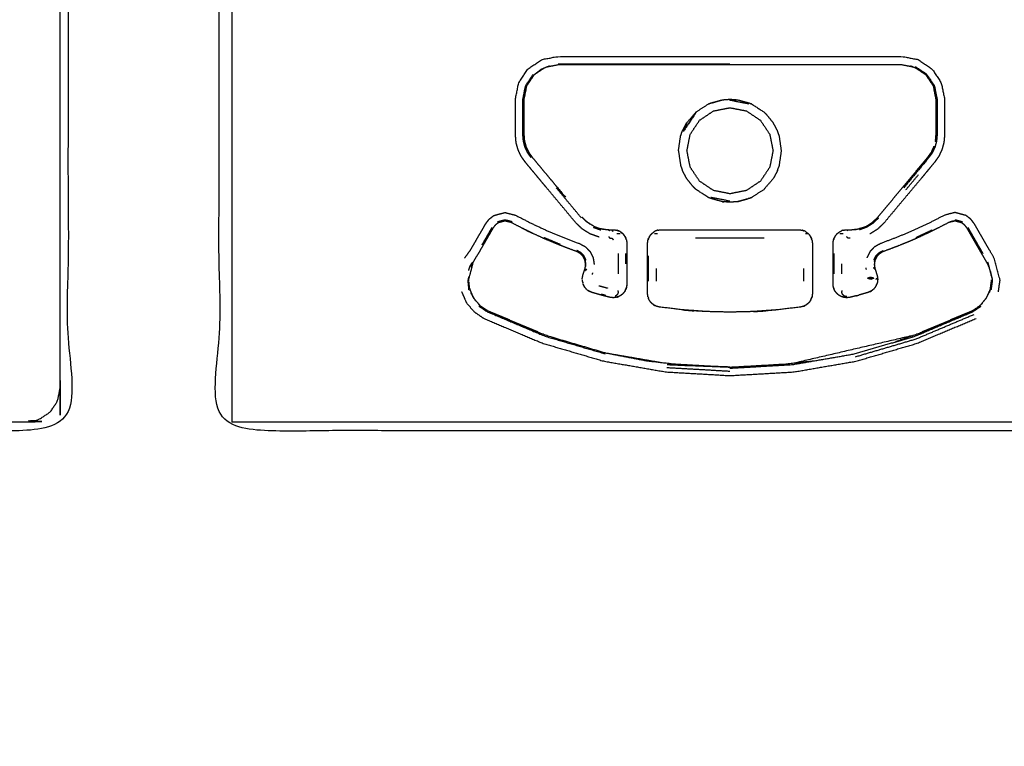
# Model space of a CAD drawing. Units: millimetres. Extents: x 901 to 2530, y -55 to 676.
# Drawn here: x 2310 to 2324, y 10 to 21 of the extents above; entities that cross this region are included whole.
import ezdxf

# ---------------------------------------------------------------- set-up
doc = ezdxf.new("R2010")
doc.units = ezdxf.units.MM
doc.layers.add('Make2D$可见线$曲线', color=7, linetype='Continuous', true_color=0x000000)

msp = doc.modelspace()

# ---------------------------------------------------------------- linework, layer by layer
at = {"layer": 'Make2D$可见线$曲线', "color": 18, "lineweight": -3, "true_color": 0x000000}
for points, knots in [([(909.11, -51.315), (909.11, 298.559), (909.11, 648.432), (1708.132, 648.432), (2507.154, 648.432), (2507.154, 298.559), (2507.154, -51.315), (1708.132, -51.315), (909.11, -51.315)], [3, 3, 3, 4, 4, 5, 5, 6, 6, 7, 7, 7]), ([(2295.407, 14.866), (2302.807, 14.866), (2310.207, 14.866), (2310.207, 23.016), (2310.207, 31.166), (2302.807, 31.166), (2295.407, 31.166), (2295.407, 23.016), (2295.407, 14.866)], [-2, -2, -2, -1, -1, 0, 0, 1, 1, 2, 2, 2]), ([(2327.207, 14.866), (2327.207, 23.016), (2327.207, 31.166), (2319.807, 31.166), (2312.407, 31.166), (2312.407, 23.016), (2312.407, 14.866), (2319.807, 14.866), (2327.207, 14.866)], [-1, -1, -1, 0, 0, 1, 1, 2, 2, 3, 3, 3]), ([(2295.593, 30.492), (2295.612, 30.588), (2295.631, 30.683), (2295.685, 30.764), (2295.74, 30.845), (2295.821, 30.9), (2295.902, 30.954), (2295.997, 30.973), (2296.093, 30.992), (2302.843, 30.992), (2309.593, 30.992), (2309.688, 30.973), (2309.784, 30.954), (2309.865, 30.9), (2309.947, 30.845), (2310.001, 30.764), (2310.055, 30.683), (2310.074, 30.588), (2310.093, 30.492), (2310.093, 22.992), (2310.093, 15.492), (2310.074, 15.396), (2310.055, 15.3), (2310.001, 15.219), (2309.947, 15.138), (2309.865, 15.084), (2309.784, 15.03), (2309.688, 15.011), (2309.593, 14.992), (2302.843, 14.992), (2296.093, 14.992), (2295.997, 15.011), (2295.902, 15.03), (2295.821, 15.084), (2295.74, 15.138), (2295.685, 15.219), (2295.631, 15.3), (2295.612, 15.396), (2295.593, 15.492), (2295.593, 22.992), (2295.593, 30.492)], [12, 12, 12, 13, 13, 14, 14, 15, 15, 16, 16, 17, 17, 18, 18, 19, 19, 20, 20, 21, 21, 22, 22, 23, 23, 24, 24, 25, 25, 26, 26, 27, 27, 28, 28, 29, 29, 30, 30, 31, 31, 32, 32, 32]), ([(2317.939, 17.684), (2317.873, 17.707), (2317.808, 17.73), (2317.75, 17.766), (2317.692, 17.802), (2317.645, 17.848), (2317.598, 17.893), (2317.506, 18.003), (2317.415, 18.113), (2317.323, 18.223), (2317.231, 18.333), (2317.139, 18.443), (2317.048, 18.553), (2316.956, 18.664), (2316.864, 18.774), (2316.834, 18.817), (2316.804, 18.86), (2316.781, 18.908), (2316.759, 18.955), (2316.744, 19.007), (2316.73, 19.058), (2316.725, 19.116), (2316.72, 19.173), (2316.72, 19.238), (2316.72, 19.302), (2316.72, 19.367), (2316.72, 19.432), (2316.72, 19.497), (2316.72, 19.562), (2316.72, 19.627), (2316.72, 19.692), (2316.743, 19.811), (2316.767, 19.93), (2316.834, 20.032), (2316.902, 20.133), (2317.003, 20.201), (2317.104, 20.268), (2317.223, 20.292), (2317.343, 20.315), (2317.968, 20.315), (2318.593, 20.315), (2319.218, 20.315), (2319.843, 20.315), (2320.468, 20.315), (2321.093, 20.315), (2321.718, 20.315), (2322.343, 20.315), (2322.462, 20.292), (2322.582, 20.268), (2322.683, 20.201), (2322.784, 20.133), (2322.851, 20.032), (2322.919, 19.93), (2322.943, 19.811), (2322.967, 19.692), (2322.967, 19.627), (2322.967, 19.562), (2322.967, 19.497), (2322.967, 19.432), (2322.967, 19.367), (2322.967, 19.302), (2322.967, 19.238), (2322.967, 19.173), (2322.962, 19.118), (2322.957, 19.062), (2322.942, 19.009), (2322.928, 18.956), (2322.904, 18.907), (2322.881, 18.858), (2322.851, 18.816), (2322.822, 18.774), (2322.73, 18.664), (2322.639, 18.553), (2322.547, 18.443), (2322.455, 18.333), (2322.363, 18.223), (2322.271, 18.113), (2322.179, 18.003), (2322.088, 17.893), (2322.04, 17.847), (2321.993, 17.8), (2321.936, 17.765), (2321.88, 17.73)], [0, 0, 0, 1, 1, 2, 2, 3, 3, 4, 4, 5, 5, 6, 6, 7, 7, 8, 8, 9, 9, 10, 10, 11, 11, 12, 12, 13, 13, 14, 14, 15, 15, 16, 16, 17, 17, 18, 18, 19, 19, 20, 20, 21, 21, 22, 22, 23, 23, 24, 24, 25, 25, 26, 26, 27, 27, 28, 28, 29, 29, 30, 30, 31, 31, 32, 32, 33, 33, 34, 34, 35, 35, 36, 36, 37, 37, 38, 38, 39, 39, 40, 40, 41, 41, 41]), ([(2317.134, 20.142), (2317.062, 20.094), (2316.99, 20.045), (2316.95, 19.994), (2316.91, 19.942)], [74.109143, 74.109143, 74.109143, 75, 75, 76, 76, 76]), ([(2322.512, 20.158), (2322.428, 20.175), (2322.343, 20.192), (2321.926, 20.192), (2321.51, 20.192), (2321.093, 20.192), (2320.676, 20.192), (2320.259, 20.192), (2319.843, 20.192), (2319.426, 20.192), (2319.01, 20.192), (2318.593, 20.192), (2318.176, 20.192), (2317.759, 20.192), (2317.343, 20.192), (2317.258, 20.175), (2317.174, 20.158)], [66.112819, 66.112819, 66.112819, 67, 67, 68, 68, 69, 69, 70, 70, 71, 71, 72, 72, 73, 73, 73.884974, 73.884974, 73.884974]), ([(2317.343, 20.207), (2317.968, 20.207), (2318.593, 20.207), (2319.218, 20.207), (2319.843, 20.207)], [0, 0, 0, 1, 1, 2, 2, 2]), ([(2322.54, 20.168), (2322.623, 20.112), (2322.707, 20.056), (2322.763, 19.973), (2322.819, 19.889), (2322.838, 19.791), (2322.858, 19.692), (2322.858, 19.627), (2322.858, 19.562), (2322.858, 19.497), (2322.858, 19.432), (2322.858, 19.367), (2322.858, 19.302), (2322.858, 19.238), (2322.858, 19.173), (2322.854, 19.128), (2322.85, 19.082), (2322.838, 19.038), (2322.826, 18.993), (2322.807, 18.953), (2322.788, 18.912), (2322.763, 18.878), (2322.739, 18.843), (2322.647, 18.733), (2322.555, 18.623), (2322.463, 18.513), (2322.372, 18.402)], [0, 0, 0, 1, 1, 2, 2, 3, 3, 4, 4, 5, 5, 6, 6, 7, 7, 8, 8, 9, 9, 10, 10, 11, 11, 12, 12, 13, 13, 13]), ([(2322.793, 19.901), (2322.745, 19.973), (2322.697, 20.045), (2322.624, 20.094), (2322.552, 20.142)], [64.112202, 64.112202, 64.112202, 65, 65, 65.889043, 65.889043, 65.889043]), ([(2322.776, 19.942), (2322.736, 19.994), (2322.697, 20.045), (2322.645, 20.085), (2322.593, 20.125)], [-1, -1, -1, 0, 0, 1, 1, 1]), ([(2316.947, 18.843), (2316.922, 18.879), (2316.897, 18.914), (2316.878, 18.954), (2316.86, 18.993), (2316.848, 19.036), (2316.837, 19.078), (2316.832, 19.126), (2316.828, 19.173), (2316.828, 19.238), (2316.828, 19.302), (2316.828, 19.367), (2316.828, 19.432), (2316.828, 19.497), (2316.828, 19.562), (2316.828, 19.627), (2316.828, 19.692), (2316.847, 19.791), (2316.867, 19.889), (2316.923, 19.973), (2316.979, 20.056)], [0, 0, 0, 1, 1, 2, 2, 3, 3, 4, 4, 5, 5, 6, 6, 7, 7, 8, 8, 9, 9, 10, 10, 10]), ([(2316.877, 19.862), (2316.86, 19.777), (2316.843, 19.692), (2316.843, 19.649), (2316.843, 19.605), (2316.843, 19.562), (2316.843, 19.519), (2316.843, 19.476), (2316.843, 19.432), (2316.843, 19.389), (2316.843, 19.346), (2316.843, 19.303), (2316.843, 19.259), (2316.843, 19.216), (2316.843, 19.173)], [78.112422, 78.112422, 78.112422, 79, 79, 80, 80, 81, 81, 82, 82, 83, 83, 84, 84, 85, 85, 85]), ([(2322.843, 19.173), (2322.843, 19.216), (2322.843, 19.259), (2322.843, 19.303), (2322.843, 19.346), (2322.843, 19.389), (2322.843, 19.432), (2322.843, 19.476), (2322.843, 19.519), (2322.843, 19.562), (2322.843, 19.605), (2322.843, 19.649), (2322.843, 19.692), (2322.826, 19.777), (2322.809, 19.862)], [57, 57, 57, 58, 58, 59, 59, 60, 60, 61, 61, 62, 62, 63, 63, 63.887486, 63.887486, 63.887486]), ([(2075.166, 18.875), (2074.093, 18.653), (2073.02, 18.431), (2073.02, 19.062), (2073.02, 19.692), (2066.649, 9.45), (2060.278, -0.792), (2197.143, -1.318), (2334.008, -1.845), (2197.143, -1.845), (2060.278, -1.845)], [0, 0, 0, 1, 1, 2, 2, 3, 3, 4, 4, 5, 5, 5]), ([(2319.556, 19.635), (2319.646, 19.66), (2319.736, 19.684), (2319.789, 19.688), (2319.843, 19.692)], [-1, -1, -1, 0, 0, 1, 1, 1]), ([(2320.124, 19.62), (2319.983, 19.648), (2319.843, 19.676), (2319.896, 19.68), (2319.95, 19.684)], [0, 0, 0, 1, 1, 2, 2, 2]), ([(2319.843, 19.692), (2319.896, 19.688), (2319.95, 19.684), (2320.04, 19.66), (2320.13, 19.635)], [-1, -1, -1, 0, 0, 1, 1, 1]), ([(2319.15, 19.229), (2319.181, 19.288), (2319.212, 19.347), (2319.282, 19.428), (2319.352, 19.508), (2319.442, 19.566), (2319.532, 19.624), (2319.544, 19.63), (2319.556, 19.635)], [-3, -3, -3, -2, -2, -1, -1, 0, 0, 1, 1, 1]), ([(2319.352, 19.508), (2319.338, 19.485), (2319.324, 19.461), (2319.244, 19.342), (2319.164, 19.223)], [0, 0, 0, 1, 1, 2, 2, 2]), ([(2319.203, 19.282), (2319.277, 19.395), (2319.352, 19.508), (2319.352, 19.508), (2319.352, 19.508)], [1.2063492, 1.2063492, 1.2063492, 2, 2, 2.000049, 2.000049, 2.000049]), ([(2319.264, 18.702), (2319.332, 18.601), (2319.4, 18.499), (2319.501, 18.431), (2319.603, 18.363), (2319.723, 18.339), (2319.843, 18.315), (2319.963, 18.339), (2320.083, 18.363), (2320.184, 18.431), (2320.286, 18.499), (2320.354, 18.601), (2320.422, 18.702), (2320.446, 18.822), (2320.47, 18.942), (2320.446, 19.062), (2320.422, 19.181), (2320.354, 19.283), (2320.286, 19.385), (2320.184, 19.453), (2320.083, 19.521), (2319.963, 19.545), (2319.843, 19.568), (2319.723, 19.545), (2319.603, 19.521), (2319.501, 19.453), (2319.4, 19.385), (2319.332, 19.283), (2319.264, 19.181), (2319.24, 19.062), (2319.217, 18.942), (2319.24, 18.822), (2319.264, 18.702)], [0, 0, 0, 1, 1, 2, 2, 3, 3, 4, 4, 5, 5, 6, 6, 7, 7, 8, 8, 9, 9, 10, 10, 11, 11, 12, 12, 13, 13, 14, 14, 15, 15, 16, 16, 16]), ([(2320.13, 19.635), (2320.142, 19.63), (2320.155, 19.624), (2320.244, 19.566), (2320.334, 19.508), (2320.353, 19.49), (2320.373, 19.472)], [-2, -2, -2, -1, -1, 0, 0, 1, 1, 1]), ([(2320.536, 19.229), (2320.505, 19.288), (2320.474, 19.347), (2320.423, 19.41), (2320.373, 19.472)], [-1, -1, -1, 0, 0, 1, 1, 1]), ([(2319.093, 18.942), (2319.108, 19.048), (2319.123, 19.153), (2319.136, 19.191), (2319.15, 19.229)], [0, 0, 0, 1, 1, 2, 2, 2]), ([(2320.593, 18.942), (2320.578, 19.048), (2320.563, 19.153), (2320.549, 19.191), (2320.536, 19.229)], [0, 0, 0, 1, 1, 2, 2, 2]), ([(2316.852, 19.079), (2316.863, 19.041), (2316.873, 19.002), (2316.875, 18.997), (2316.877, 18.993)], [88.058865, 88.058865, 88.058865, 89, 89, 89.175917, 89.175917, 89.175917]), ([(2319.093, 18.942), (2319.108, 18.836), (2319.123, 18.73), (2319.136, 18.693), (2319.15, 18.655)], [0, 0, 0, 1, 1, 2, 2, 2]), ([(2320.536, 18.655), (2320.549, 18.693), (2320.563, 18.73), (2320.578, 18.836), (2320.593, 18.942)], [0, 0, 0, 1, 1, 2, 2, 2]), ([(2322.781, 18.933), (2322.797, 18.968), (2322.813, 19.002), (2322.814, 19.004), (2322.814, 19.007)], [50.1417673, 50.1417673, 50.1417673, 51, 51, 51.0821843, 51.0821843, 51.0821843]), ([(2316.925, 18.899), (2316.942, 18.876), (2316.959, 18.853), (2317.02, 18.78), (2317.081, 18.706), (2317.142, 18.633), (2317.204, 18.559), (2317.265, 18.486), (2317.326, 18.412), (2317.387, 18.339), (2317.448, 18.265)], [94, 94, 94, 95, 95, 96, 96, 97, 97, 98, 98, 98.333435, 98.333435, 98.333435]), ([(2321.918, 17.899), (2321.955, 17.936), (2321.993, 17.972), (2322.054, 18.045), (2322.115, 18.118), (2322.176, 18.192), (2322.238, 18.265), (2322.299, 18.339), (2322.36, 18.412), (2322.421, 18.486), (2322.482, 18.559), (2322.543, 18.633), (2322.605, 18.706), (2322.666, 18.78), (2322.727, 18.853), (2322.727, 18.853), (2322.727, 18.853)], [40, 40, 40, 41, 41, 42, 42, 43, 43, 44, 44, 45, 45, 46, 46, 47, 47, 47.000024, 47.000024, 47.000024]), ([(2319.313, 18.411), (2319.262, 18.474), (2319.212, 18.536), (2319.181, 18.596), (2319.15, 18.655)], [0, 0, 0, 1, 1, 2, 2, 2]), ([(2320.536, 18.655), (2320.505, 18.596), (2320.474, 18.536), (2320.404, 18.456), (2320.334, 18.375), (2320.244, 18.317), (2320.155, 18.259), (2320.142, 18.254), (2320.13, 18.249)], [0, 0, 0, 1, 1, 2, 2, 3, 3, 4, 4, 4]), ([(2317.681, 17.962), (2317.589, 18.072), (2317.498, 18.182), (2317.406, 18.292), (2317.314, 18.402)], [0, 0, 0, 1, 1, 2, 2, 2]), ([(2319.556, 18.249), (2319.544, 18.254), (2319.532, 18.259), (2319.442, 18.317), (2319.352, 18.375), (2319.332, 18.393), (2319.313, 18.411)], [0, 0, 0, 1, 1, 2, 2, 3, 3, 3]), ([(2319.843, 18.192), (2319.789, 18.196), (2319.736, 18.199), (2319.646, 18.224), (2319.556, 18.249)], [0, 0, 0, 1, 1, 2, 2, 2]), ([(2319.736, 18.199), (2319.789, 18.203), (2319.843, 18.207), (2319.702, 18.235), (2319.562, 18.263)], [0, 0, 0, 1, 1, 2, 2, 2]), ([(2320.13, 18.249), (2320.04, 18.224), (2319.95, 18.199), (2319.896, 18.196), (2319.843, 18.192)], [0, 0, 0, 1, 1, 2, 2, 2]), ([(2315.982, 17.38), (2316.025, 17.44), (2316.068, 17.5), (2316.104, 17.563), (2316.141, 17.626), (2316.177, 17.69), (2316.214, 17.753), (2316.251, 17.817), (2316.288, 17.88), (2316.313, 17.914), (2316.339, 17.947), (2316.372, 17.973), (2316.406, 17.999), (2316.487, 18.021), (2316.568, 18.042), (2316.644, 18.023), (2316.721, 18.003), (2316.833, 17.946), (2316.945, 17.888), (2317.06, 17.834), (2317.176, 17.78), (2317.293, 17.731), (2317.411, 17.681), (2317.53, 17.636), (2317.65, 17.591), (2317.694, 17.568), (2317.738, 17.544), (2317.772, 17.509), (2317.806, 17.473), (2317.828, 17.429), (2317.851, 17.384), (2317.858, 17.335), (2317.866, 17.286)], [0, 0, 0, 1, 1, 2, 2, 3, 3, 4, 4, 5, 5, 6, 6, 7, 7, 8, 8, 9, 9, 10, 10, 11, 11, 12, 12, 13, 13, 14, 14, 15, 15, 16, 16, 16]), ([(2316.67, 17.908), (2316.619, 17.921), (2316.568, 17.934), (2316.514, 17.92), (2316.46, 17.905)], [0, 0, 0, 1, 1, 2, 2, 2]), ([(2317.744, 17.919), (2317.744, 17.919), (2317.744, 17.919), (2317.718, 17.946), (2317.693, 17.972)], [0.99567, 0.99567, 0.99567, 1, 1, 2, 2, 2]), ([(2322.005, 17.962), (2321.965, 17.924), (2321.926, 17.886), (2321.879, 17.857), (2321.833, 17.828), (2321.78, 17.809), (2321.728, 17.79)], [0, 0, 0, 1, 1, 2, 2, 3, 3, 3]), ([(2323.751, 16.89), (2323.763, 16.976), (2323.775, 17.061), (2323.733, 17.217), (2323.692, 17.373), (2323.655, 17.437), (2323.618, 17.5), (2323.581, 17.563), (2323.545, 17.626), (2323.508, 17.69), (2323.472, 17.753), (2323.435, 17.817), (2323.399, 17.88), (2323.373, 17.914), (2323.347, 17.947), (2323.313, 17.973), (2323.28, 17.999), (2323.199, 18.021), (2323.118, 18.042), (2323.041, 18.023), (2322.965, 18.003), (2322.852, 17.945), (2322.74, 17.887), (2322.625, 17.834), (2322.511, 17.78), (2322.394, 17.731), (2322.277, 17.682), (2322.156, 17.637), (2322.036, 17.591), (2321.992, 17.568), (2321.949, 17.544), (2321.914, 17.509), (2321.88, 17.473), (2321.858, 17.429), (2321.836, 17.384)], [0, 0, 0, 1, 1, 2, 2, 3, 3, 4, 4, 5, 5, 6, 6, 7, 7, 8, 8, 9, 9, 10, 10, 11, 11, 12, 12, 13, 13, 14, 14, 15, 15, 16, 16, 17, 17, 17]), ([(2316.513, 17.911), (2316.489, 17.901), (2316.466, 17.891), (2316.446, 17.875), (2316.426, 17.859), (2316.41, 17.839), (2316.395, 17.819), (2316.37, 17.777), (2316.346, 17.734), (2316.321, 17.692), (2316.297, 17.649), (2316.272, 17.607), (2316.248, 17.565), (2316.223, 17.523), (2316.199, 17.48), (2316.175, 17.438), (2316.15, 17.397)], [176, 176, 176, 177, 177, 178, 178, 179, 179, 180, 180, 181, 181, 182, 182, 183, 183, 183.994603, 183.994603, 183.994603]), ([(2316.235, 17.572), (2316.271, 17.636), (2316.308, 17.699), (2316.344, 17.763), (2316.381, 17.826)], [0, 0, 0, 1, 1, 2, 2, 2]), ([(2317.646, 17.458), (2317.627, 17.467), (2317.609, 17.475), (2317.528, 17.505), (2317.447, 17.535), (2317.407, 17.551), (2317.367, 17.566), (2317.327, 17.583), (2317.287, 17.599), (2317.207, 17.633), (2317.128, 17.666), (2317.049, 17.703), (2316.971, 17.739), (2316.932, 17.758), (2316.893, 17.776), (2316.854, 17.796), (2316.816, 17.815), (2316.739, 17.855), (2316.663, 17.895), (2316.639, 17.904), (2316.615, 17.913)], [162, 162, 162, 163, 163, 164, 164, 165, 165, 166, 166, 167, 167, 168, 168, 169, 169, 170, 170, 171, 171, 172, 172, 172]), ([(2317.866, 17.839), (2317.914, 17.822), (2317.961, 17.805), (2318.019, 17.799), (2318.077, 17.792)], [104.063241, 104.063241, 104.063241, 105, 105, 106, 106, 106]), ([(2318.077, 17.792), (2318.077, 17.792), (2318.077, 17.792), (2318.093, 17.792), (2318.11, 17.792), (2318.126, 17.792), (2318.143, 17.792), (2318.169, 17.789), (2318.195, 17.785)], [107.998419, 107.998419, 107.998419, 108, 108, 109, 109, 110, 110, 111, 111, 111]), ([(2318.143, 17.765), (2318.135, 17.771), (2318.127, 17.776), (2318.135, 17.781), (2318.143, 17.785), (2318.143, 17.789), (2318.143, 17.792)], [0, 0, 0, 1, 1, 2, 2, 3, 3, 3]), ([(2318.791, 17.785), (2318.817, 17.789), (2318.843, 17.792), (2319.009, 17.792), (2319.176, 17.792), (2319.343, 17.792), (2319.51, 17.792), (2319.676, 17.792), (2319.843, 17.792), (2320.009, 17.792), (2320.176, 17.792), (2320.343, 17.792), (2320.51, 17.792), (2320.676, 17.792), (2320.843, 17.792), (2320.869, 17.789), (2320.895, 17.785)], [-7, -7, -7, -6, -6, -5, -5, -4, -4, -3, -3, -2, -2, -1, -1, 0, 0, 1, 1, 1]), ([(2321.402, 17.733), (2321.422, 17.749), (2321.443, 17.765), (2321.455, 17.771), (2321.467, 17.776)], [0.002707, 0.002707, 0.002707, 1, 1, 2, 2, 2]), ([(2321.491, 17.785), (2321.517, 17.789), (2321.543, 17.792), (2321.559, 17.792), (2321.576, 17.792), (2321.592, 17.792), (2321.609, 17.792), (2321.645, 17.795), (2321.682, 17.797)], [30, 30, 30, 31, 31, 32, 32, 33, 33, 34, 34, 34]), ([(2321.72, 17.804), (2321.77, 17.822), (2321.821, 17.839), (2321.825, 17.841), (2321.829, 17.843)], [36, 36, 36, 37, 37, 37.120897, 37.120897, 37.120897]), ([(2323.071, 17.913), (2323.047, 17.904), (2323.024, 17.895), (2322.947, 17.855), (2322.87, 17.815), (2322.831, 17.796), (2322.793, 17.776), (2322.754, 17.758), (2322.715, 17.739), (2322.636, 17.703), (2322.558, 17.666)], [421, 421, 421, 422, 422, 423, 423, 424, 424, 425, 425, 426, 426, 426]), ([(2323.616, 17.246), (2323.61, 17.259), (2323.605, 17.272), (2323.595, 17.292), (2323.585, 17.311), (2323.56, 17.354), (2323.536, 17.396), (2323.511, 17.438), (2323.487, 17.48), (2323.462, 17.523), (2323.438, 17.565), (2323.413, 17.607), (2323.389, 17.649), (2323.365, 17.692), (2323.341, 17.734), (2323.316, 17.777), (2323.292, 17.819), (2323.276, 17.839), (2323.261, 17.859), (2323.24, 17.875), (2323.22, 17.891), (2323.196, 17.901), (2323.173, 17.911)], [406.350499, 406.350499, 406.350499, 407, 407, 408, 408, 409, 409, 410, 410, 411, 411, 412, 412, 413, 413, 414, 414, 415, 415, 416, 416, 417, 417, 417]), ([(2323.305, 17.826), (2323.341, 17.763), (2323.378, 17.699), (2323.414, 17.636), (2323.451, 17.572), (2323.488, 17.509), (2323.525, 17.445)], [0, 0, 0, 1, 1, 2, 2, 3, 3, 3]), ([(2318.077, 17.692), (2318.085, 17.68), (2318.094, 17.668), (2318.102, 17.668), (2318.11, 17.668), (2318.118, 17.668), (2318.127, 17.668), (2318.135, 17.656), (2318.143, 17.643)], [0, 0, 0, 1, 1, 2, 2, 3, 3, 4, 4, 4]), ([(2318.243, 17.765), (2318.264, 17.749), (2318.285, 17.733), (2318.3, 17.713), (2318.316, 17.692), (2318.3, 17.713), (2318.285, 17.733), (2318.264, 17.749), (2318.243, 17.765)], [0, 0, 0, 1, 1, 2, 2, 3, 3, 4, 4, 4]), ([(2318.322, 17.677), (2318.325, 17.673), (2318.328, 17.668), (2318.329, 17.663), (2318.33, 17.658)], [114.8638629, 114.8638629, 114.8638629, 115, 115, 115.1388509, 115.1388509, 115.1388509]), ([(2318.336, 17.643), (2318.339, 17.618), (2318.343, 17.592), (2318.343, 17.543), (2318.343, 17.493), (2318.343, 17.444), (2318.343, 17.395), (2318.343, 17.346), (2318.343, 17.296), (2318.343, 17.247), (2318.343, 17.198), (2318.343, 17.149), (2318.343, 17.1), (2318.343, 17.051), (2318.343, 17.001), (2318.339, 16.976), (2318.336, 16.95)], [117, 117, 117, 118, 118, 119, 119, 120, 120, 121, 121, 122, 122, 123, 123, 124, 124, 125, 125, 125]), ([(2318.649, 16.816), (2318.646, 16.84), (2318.643, 16.863), (2318.643, 16.924), (2318.643, 16.985), (2318.643, 17.046), (2318.643, 17.106), (2318.643, 17.167), (2318.643, 17.228), (2318.643, 17.289), (2318.643, 17.349), (2318.643, 17.41), (2318.643, 17.47), (2318.643, 17.531), (2318.643, 17.592), (2318.646, 17.618), (2318.65, 17.643)], [82, 82, 82, 83, 83, 84, 84, 85, 85, 86, 86, 87, 87, 88, 88, 89, 89, 90, 90, 90]), ([(2318.656, 17.658), (2318.657, 17.663), (2318.658, 17.668), (2318.661, 17.672), (2318.663, 17.676)], [91.8618497, 91.8618497, 91.8618497, 92, 92, 92.1266549, 92.1266549, 92.1266549]), ([(2318.67, 17.692), (2318.686, 17.713), (2318.702, 17.733), (2318.722, 17.749), (2318.743, 17.765)], [-1, -1, -1, 0, 0, 1, 1, 1]), ([(2320.343, 17.668), (2320.093, 17.668), (2319.843, 17.668), (2319.593, 17.668), (2319.343, 17.668)], [0, 0, 0, 1, 1, 2, 2, 2]), ([(2320.985, 17.733), (2321, 17.713), (2321.016, 17.692), (2321.022, 17.68), (2321.028, 17.668)], [0, 0, 0, 1, 1, 2, 2, 2]), ([(2321.022, 17.677), (2321.025, 17.672), (2321.028, 17.668), (2321.029, 17.663), (2321.03, 17.658)], [6.8669778, 6.8669778, 6.8669778, 7, 7, 7.13547, 7.13547, 7.13547]), ([(2321.036, 17.643), (2321.039, 17.618), (2321.043, 17.592), (2321.043, 17.531), (2321.043, 17.47), (2321.043, 17.41), (2321.043, 17.349), (2321.043, 17.289), (2321.043, 17.228), (2321.043, 17.167), (2321.043, 17.106), (2321.043, 17.046), (2321.043, 16.985), (2321.043, 16.924), (2321.043, 16.863), (2321.04, 16.84), (2321.038, 16.816)], [9, 9, 9, 10, 10, 11, 11, 12, 12, 13, 13, 14, 14, 15, 15, 16, 16, 17, 17, 17]), ([(2321.35, 16.95), (2321.346, 16.976), (2321.343, 17.001), (2321.343, 17.051), (2321.343, 17.1), (2321.343, 17.149), (2321.343, 17.198), (2321.343, 17.247), (2321.343, 17.296), (2321.343, 17.346), (2321.343, 17.395), (2321.343, 17.444), (2321.343, 17.493), (2321.343, 17.543), (2321.343, 17.592), (2321.346, 17.618), (2321.35, 17.643)], [14, 14, 14, 15, 15, 16, 16, 17, 17, 18, 18, 19, 19, 20, 20, 21, 21, 22, 22, 22]), ([(2321.356, 17.658), (2321.357, 17.663), (2321.358, 17.668), (2321.361, 17.672), (2321.364, 17.677)], [23.8613911, 23.8613911, 23.8613911, 24, 24, 24.1292504, 24.1292504, 24.1292504]), ([(2321.37, 17.692), (2321.386, 17.713), (2321.402, 17.733), (2321.402, 17.733), (2321.402, 17.733)], [26, 26, 26, 27, 27, 27.001812, 27.001812, 27.001812]), ([(2321.593, 17.668), (2321.584, 17.668), (2321.576, 17.668), (2321.568, 17.668), (2321.56, 17.668), (2321.551, 17.68), (2321.543, 17.692)], [0, 0, 0, 1, 1, 2, 2, 3, 3, 3]), ([(2317.748, 17.352), (2317.733, 17.382), (2317.718, 17.411), (2317.695, 17.435), (2317.672, 17.458), (2317.643, 17.474), (2317.614, 17.489)], [0, 0, 0, 1, 1, 2, 2, 3, 3, 3]), ([(2321.939, 17.352), (2321.953, 17.382), (2321.968, 17.411), (2321.991, 17.435), (2322.014, 17.458), (2322.043, 17.474), (2322.072, 17.489)], [0, 0, 0, 1, 1, 2, 2, 3, 3, 3]), ([(2322.318, 17.567), (2322.279, 17.551), (2322.239, 17.535), (2322.158, 17.505), (2322.077, 17.475), (2322.058, 17.467), (2322.04, 17.458)], [428.505659, 428.505659, 428.505659, 429, 429, 430, 430, 431, 431, 431]), ([(2317.742, 17.286), (2317.737, 17.317), (2317.733, 17.347), (2317.719, 17.375), (2317.706, 17.402), (2317.692, 17.418), (2317.679, 17.433)], [155, 155, 155, 156, 156, 157, 157, 158, 158, 158]), ([(2317.726, 17.366), (2317.716, 17.384), (2317.706, 17.402), (2317.719, 17.375), (2317.733, 17.347), (2317.737, 17.317), (2317.742, 17.286)], [211, 211, 211, 212, 212, 213, 213, 214, 214, 214]), ([(2318.22, 17.149), (2318.22, 17.223), (2318.22, 17.296), (2318.22, 17.37), (2318.22, 17.444)], [0, 0, 0, 1, 1, 2, 2, 2]), ([(2318.658, 17.045), (2318.658, 17.137), (2318.658, 17.228), (2318.658, 17.319), (2318.658, 17.41)], [0, 0, 0, 1, 1, 2, 2, 2]), ([(2321.358, 17.149), (2321.358, 17.223), (2321.358, 17.296), (2321.358, 17.37), (2321.358, 17.444)], [0, 0, 0, 1, 1, 2, 2, 2]), ([(2322.077, 17.475), (2322.05, 17.461), (2322.023, 17.446), (2322.002, 17.424), (2321.981, 17.402), (2321.975, 17.393), (2321.97, 17.383)], [432, 432, 432, 433, 433, 434, 434, 434.527193, 434.527193, 434.527193]), ([(2322.003, 17.429), (2321.992, 17.416), (2321.981, 17.402), (2321.978, 17.398), (2321.975, 17.394)], [1, 1, 1, 2, 2, 3, 3, 3]), ([(2316.038, 17.197), (2316.049, 17.229), (2316.06, 17.261), (2316.076, 17.289), (2316.093, 17.316)], [0, 0, 0, 1, 1, 2, 2, 2]), ([(2316.101, 17.311), (2316.101, 17.311), (2316.101, 17.311), (2316.086, 17.282), (2316.072, 17.252)], [184.999241, 184.999241, 184.999241, 185, 185, 186, 186, 186]), ([(2317.693, 17.085), (2317.697, 17.108), (2317.702, 17.13), (2317.709, 17.154), (2317.717, 17.178), (2317.725, 17.202), (2317.733, 17.225), (2317.736, 17.241), (2317.74, 17.256), (2317.741, 17.263), (2317.742, 17.27), (2317.742, 17.278), (2317.742, 17.286), (2317.74, 17.307), (2317.738, 17.327)], [147, 147, 147, 148, 148, 149, 149, 150, 150, 151, 151, 152, 152, 153, 153, 154, 154, 154]), ([(2317.739, 17.223), (2317.739, 17.21), (2317.74, 17.197), (2317.749, 17.207), (2317.758, 17.217)], [0, 0, 0, 1, 1, 2, 2, 2]), ([(2321.934, 17.237), (2321.943, 17.231), (2321.953, 17.225), (2321.95, 17.224), (2321.947, 17.223), (2321.94, 17.23), (2321.934, 17.237)], [0, 0, 0, 1, 1, 2, 2, 3, 3, 3]), ([(2321.946, 17.256), (2321.949, 17.241), (2321.953, 17.225), (2321.961, 17.202), (2321.969, 17.178), (2321.976, 17.154), (2321.984, 17.13), (2321.987, 17.115), (2321.991, 17.1), (2321.992, 17.085), (2321.994, 17.069), (2321.991, 17.048), (2321.989, 17.026)], [442, 442, 442, 443, 443, 444, 444, 445, 445, 446, 446, 447, 447, 448, 448, 448]), ([(2316.035, 17.061), (2316.035, 17.061), (2316.035, 17.061), (2316.036, 17.05), (2316.038, 17.04)], [9.9987988, 9.9987988, 9.9987988, 10, 10, 10.156091, 10.156091, 10.156091]), ([(2321.935, 17.085), (2321.889, 17.085), (2321.843, 17.085), (2321.868, 17.077), (2321.894, 17.069), (2321.914, 17.077), (2321.935, 17.085)], [0, 0, 0, 1, 1, 2, 2, 3, 3, 3]), ([(2321.935, 17.085), (2321.912, 17.092), (2321.889, 17.099), (2321.866, 17.092), (2321.843, 17.085)], [0, 0, 0, 1, 1, 2, 2, 2]), ([(2321.987, 17.069), (2321.982, 17.077), (2321.978, 17.085), (2321.972, 17.077), (2321.967, 17.069)], [0, 0, 0, 1, 1, 2, 2, 2]), ([(2323.576, 16.797), (2323.604, 16.86), (2323.633, 16.923), (2323.642, 16.992), (2323.652, 17.061), (2323.652, 17.061), (2323.652, 17.062)], [398, 398, 398, 399, 399, 400, 400, 400.006907, 400.006907, 400.006907]), ([(2323.667, 17.061), (2323.651, 17.126), (2323.635, 17.19), (2323.635, 17.19), (2323.635, 17.19)], [0, 0, 0, 1, 1, 1.000736, 1.000736, 1.000736]), ([(2316.042, 16.972), (2316.042, 16.972), (2316.042, 16.972), (2316.04, 16.999), (2316.039, 17.026)], [0.9951443, 0.9951443, 0.9951443, 1, 1, 1.4637137, 1.4637137, 1.4637137]), ([(2316.053, 16.933), (2316.053, 16.928), (2316.054, 16.923), (2316.058, 16.913), (2316.063, 16.903)], [10.9285706, 10.9285706, 10.9285706, 11, 11, 11.1631629, 11.1631629, 11.1631629]), ([(2317.728, 16.955), (2317.717, 16.976), (2317.707, 16.996), (2317.705, 17.001), (2317.703, 17.006)], [-1, -1, -1, 0, 0, 1, 1, 1]), ([(2317.934, 16.977), (2317.965, 16.969), (2317.997, 16.96), (2318.029, 16.952), (2318.061, 16.943)], [0, 0, 0, 1, 1, 2, 2, 2]), ([(2318.33, 16.935), (2318.329, 16.93), (2318.328, 16.925), (2318.326, 16.922), (2318.323, 16.918)], [126.8735831, 126.8735831, 126.8735831, 127, 127, 127.1098645, 127.1098645, 127.1098645]), ([(2321.362, 16.918), (2321.36, 16.922), (2321.358, 16.925), (2321.357, 16.93), (2321.356, 16.935)], [11.8940717, 11.8940717, 11.8940717, 12, 12, 12.1255631, 12.1255631, 12.1255631]), ([(2321.401, 16.861), (2321.385, 16.882), (2321.369, 16.902), (2321.363, 16.914), (2321.358, 16.925)], [0, 0, 0, 1, 1, 2, 2, 2]), ([(2321.954, 16.949), (2321.939, 16.933), (2321.924, 16.917), (2321.915, 16.911), (2321.907, 16.904)], [0, 0, 0, 1, 1, 2, 2, 2]), ([(2315.935, 16.89), (2315.97, 16.811), (2316.005, 16.731), (2316.06, 16.665), (2316.116, 16.599), (2316.187, 16.55), (2316.259, 16.501), (2316.686, 16.321), (2317.114, 16.14), (2317.558, 16.01), (2318.003, 15.879), (2318.46, 15.8), (2318.917, 15.721), (2319.38, 15.695), (2319.843, 15.668), (2320.306, 15.695), (2320.769, 15.721), (2321.226, 15.8), (2321.683, 15.879), (2322.128, 16.01), (2322.573, 16.14), (2323, 16.321), (2323.427, 16.501)], [0, 0, 0, 1, 1, 2, 2, 3, 3, 4, 4, 5, 5, 6, 6, 7, 7, 8, 8, 9, 9, 10, 10, 11, 11, 11]), ([(2317.837, 16.877), (2317.808, 16.891), (2317.779, 16.904), (2317.775, 16.907), (2317.772, 16.911)], [141, 141, 141, 142, 142, 142.149221, 142.149221, 142.149221]), ([(2318.197, 16.809), (2318.171, 16.805), (2318.146, 16.801), (2318.12, 16.804), (2318.095, 16.807), (2318.073, 16.813), (2318.051, 16.818), (2318.029, 16.824), (2318.008, 16.829), (2317.986, 16.835), (2317.965, 16.841), (2317.943, 16.847), (2317.922, 16.853), (2317.901, 16.859), (2317.88, 16.865), (2317.858, 16.871), (2317.837, 16.877), (2317.816, 16.886), (2317.795, 16.894)], [131, 131, 131, 132, 132, 133, 133, 134, 134, 135, 135, 136, 136, 137, 137, 138, 138, 139, 139, 140, 140, 140]), ([(2318.23, 16.823), (2318.225, 16.82), (2318.22, 16.816), (2318.182, 16.809), (2318.144, 16.801)], [128.84062, 128.84062, 128.84062, 129, 129, 129.98488, 129.98488, 129.98488]), ([(2318.172, 16.828), (2318.184, 16.835), (2318.197, 16.841), (2318.205, 16.851), (2318.214, 16.86), (2318.217, 16.871), (2318.22, 16.882), (2318.217, 16.894), (2318.214, 16.905)], [0, 0, 0, 1, 1, 2, 2, 3, 3, 4, 4, 4]), ([(2318.317, 16.902), (2318.301, 16.882), (2318.286, 16.861), (2318.265, 16.845), (2318.245, 16.829)], [-1, -1, -1, 0, 0, 1, 1, 1]), ([(2318.692, 16.732), (2318.678, 16.752), (2318.665, 16.772), (2318.66, 16.783), (2318.656, 16.794)], [-1, -1, -1, 0, 0, 1, 1, 1]), ([(2321.021, 16.772), (2321.007, 16.752), (2320.994, 16.732), (2320.966, 16.71), (2320.939, 16.688), (2320.935, 16.687), (2320.931, 16.686)], [21, 21, 21, 22, 22, 23, 23, 23.113243, 23.113243, 23.113243]), ([(2321.678, 16.829), (2321.656, 16.824), (2321.635, 16.818), (2321.613, 16.813), (2321.592, 16.807), (2321.566, 16.804), (2321.54, 16.801), (2321.503, 16.809), (2321.467, 16.816), (2321.463, 16.819), (2321.458, 16.822)], [4, 4, 4, 5, 5, 6, 6, 7, 7, 8, 8, 8.129813, 8.129813, 8.129813]), ([(2321.472, 16.905), (2321.469, 16.894), (2321.467, 16.882), (2321.469, 16.871), (2321.472, 16.86), (2321.48, 16.851), (2321.489, 16.841), (2321.501, 16.835), (2321.514, 16.828), (2321.528, 16.826), (2321.543, 16.824)], [0, 0, 0, 1, 1, 2, 2, 3, 3, 4, 4, 5, 5, 5]), ([(2321.54, 16.801), (2321.514, 16.805), (2321.489, 16.809), (2321.478, 16.813), (2321.467, 16.816)], [0, 0, 0, 1, 1, 2, 2, 2]), ([(2321.889, 16.893), (2321.869, 16.885), (2321.849, 16.877), (2321.828, 16.871), (2321.807, 16.865), (2321.785, 16.859), (2321.764, 16.853), (2321.742, 16.847), (2321.721, 16.841)], [-2, -2, -2, -1, -1, 0, 0, 1, 1, 2, 2, 2]), ([(2322.816, 16.364), (2323.094, 16.488), (2323.372, 16.612), (2323.429, 16.651), (2323.487, 16.69), (2323.531, 16.744), (2323.576, 16.797), (2323.597, 16.839), (2323.618, 16.88)], [393, 393, 393, 394, 394, 395, 395, 396, 396, 397, 397, 397]), ([(2316.189, 16.679), (2316.248, 16.639), (2316.307, 16.599), (2316.728, 16.421), (2317.15, 16.242), (2317.589, 16.114), (2318.028, 15.985)], [0, 0, 0, 1, 1, 2, 2, 3, 3, 3]), ([(2316.209, 16.683), (2316.261, 16.648), (2316.314, 16.612), (2316.592, 16.488), (2316.87, 16.364)], [-0.912464, -0.912464, -0.912464, 0, 0, 1, 1, 1]), ([(2318.756, 16.685), (2318.752, 16.687), (2318.747, 16.688), (2318.719, 16.71), (2318.692, 16.732)], [75.859743, 75.859743, 75.859743, 76, 76, 77, 77, 77]), ([(2319.156, 16.625), (2318.985, 16.646), (2318.815, 16.666), (2318.792, 16.672), (2318.769, 16.678)], [0, 0, 0, 1, 1, 2, 2, 2]), ([(2319.843, 15.776), (2320.3, 15.803), (2320.757, 15.829), (2321.207, 15.907), (2321.658, 15.985), (2322.097, 16.114), (2322.536, 16.242), (2322.957, 16.421), (2323.379, 16.599), (2323.438, 16.639), (2323.497, 16.679)], [0, 0, 0, 1, 1, 2, 2, 3, 3, 4, 4, 5, 5, 5]), ([(2320.918, 16.678), (2320.895, 16.672), (2320.872, 16.666), (2320.701, 16.646), (2320.53, 16.625)], [0, 0, 0, 1, 1, 2, 2, 2]), ([(2320.994, 16.732), (2320.976, 16.717), (2320.959, 16.701), (2320.949, 16.695), (2320.939, 16.688)], [0, 0, 0, 1, 1, 2, 2, 2]), ([(2319.375, 16.609), (2319.347, 16.61), (2319.319, 16.611), (2319.291, 16.614), (2319.262, 16.617)], [73.8920792, 73.8920792, 73.8920792, 74, 74, 74.1124647, 74.1124647, 74.1124647]), ([(2319.843, 16.592), (2319.671, 16.596), (2319.499, 16.6), (2319.409, 16.606), (2319.319, 16.611)], [0, 0, 0, 1, 1, 2, 2, 2]), ([(2320.422, 16.617), (2320.394, 16.614), (2320.366, 16.611), (2320.339, 16.61), (2320.312, 16.609)], [24.8899307, 24.8899307, 24.8899307, 25, 25, 25.1039317, 25.1039317, 25.1039317]), ([(2321.668, 15.942), (2322.109, 16.072), (2322.551, 16.202), (2322.974, 16.381), (2323.398, 16.56)], [0, 0, 0, 1, 1, 2, 2, 2]), ([(2317.248, 16.23), (2317.64, 16.114), (2318.032, 15.999), (2318.33, 15.942), (2318.629, 15.884)], [-0.893765, -0.893765, -0.893765, 0, 0, 0.99868, 0.99868, 0.99868]), ([(2319.031, 15.838), (2319.437, 15.815), (2319.843, 15.792), (2320.147, 15.804), (2320.452, 15.815)], [-0.889954, -0.889954, -0.889954, 0, 0, 1, 1, 1])]:
    msp.add_open_spline(points, degree=2, knots=knots, dxfattribs=at)
for points in [[(2312.593, 30.992), (2312.593, 22.992), (2312.593, 14.992)], [(2317.093, 20.125), (2317.041, 20.085), (2316.99, 20.045)], [(2317.214, 20.175), (2317.153, 20.15), (2317.093, 20.125)], [(2322.593, 20.125), (2322.532, 20.15), (2322.472, 20.175)], [(2316.86, 19.821), (2316.885, 19.882), (2316.91, 19.942)], [(2316.99, 20.045), (2316.941, 19.973), (2316.893, 19.901)], [(2322.776, 19.942), (2322.801, 19.882), (2322.826, 19.821)], [(2319.556, 19.635), (2319.577, 19.639), (2319.597, 19.643)], [(2319.597, 19.643), (2319.667, 19.664), (2319.736, 19.684)], [(2319.532, 19.624), (2319.538, 19.626), (2319.544, 19.628)], [(2320.13, 19.635), (2320.135, 19.632), (2320.14, 19.629)], [(2320.155, 19.624), (2320.149, 19.626), (2320.142, 19.627)], [(2319.212, 19.347), (2319.188, 19.285), (2319.164, 19.223)], [(2316.843, 19.173), (2316.847, 19.131), (2316.85, 19.089)], [(2316.85, 19.089), (2316.851, 19.084), (2316.852, 19.079)], [(2322.836, 19.092), (2322.834, 19.082), (2322.832, 19.072)], [(2322.836, 19.092), (2322.839, 19.133), (2322.843, 19.173)], [(2322.84, 19.115), (2322.838, 19.103), (2322.836, 19.092)], [(2316.856, 19.058), (2316.864, 19.031), (2316.872, 19.004)], [(2316.877, 18.992), (2316.892, 18.96), (2316.908, 18.929)], [(2316.908, 18.929), (2316.916, 18.914), (2316.925, 18.899)], [(2322.79, 18.949), (2322.78, 18.932), (2322.771, 18.915)], [(2322.79, 18.949), (2322.801, 18.974), (2322.812, 18.998)], [(2316.912, 18.92), (2316.935, 18.887), (2316.959, 18.853)], [(2322.727, 18.853), (2322.749, 18.884), (2322.771, 18.915)], [(2322.405, 18.375), (2322.497, 18.485), (2322.589, 18.595)], [(2319.545, 18.256), (2319.539, 18.258), (2319.532, 18.259)], [(2319.556, 18.249), (2319.552, 18.252), (2319.548, 18.254)], [(2319.95, 18.199), (2320.026, 18.221), (2320.101, 18.243)], [(2320.13, 18.249), (2320.116, 18.246), (2320.101, 18.243)], [(2320.139, 18.254), (2320.134, 18.252), (2320.13, 18.249)], [(2320.134, 18.253), (2320.132, 18.251), (2320.13, 18.249)], [(2320.139, 18.254), (2320.147, 18.257), (2320.155, 18.259)], [(2316.567, 17.919), (2316.517, 17.905), (2316.468, 17.892)], [(2316.615, 17.913), (2316.59, 17.916), (2316.564, 17.919)], [(2316.663, 17.895), (2316.617, 17.907), (2316.571, 17.918)], [(2317.693, 17.972), (2317.731, 17.935), (2317.77, 17.898)], [(2317.744, 17.919), (2317.757, 17.909), (2317.77, 17.898)], [(2317.802, 17.875), (2317.773, 17.897), (2317.744, 17.919)], [(2321.885, 17.875), (2321.913, 17.897), (2321.942, 17.919)], [(2321.942, 17.919), (2321.93, 17.909), (2321.918, 17.899)], [(2321.993, 17.972), (2321.967, 17.946), (2321.942, 17.919)], [(2323.115, 17.918), (2323.069, 17.907), (2323.024, 17.895)], [(2323.122, 17.919), (2323.096, 17.916), (2323.071, 17.913)], [(2323.226, 17.905), (2323.172, 17.92), (2323.118, 17.934)], [(2323.218, 17.892), (2323.17, 17.905), (2323.122, 17.918)], [(2316.816, 17.815), (2316.893, 17.777), (2316.971, 17.739)], [(2317.802, 17.875), (2317.786, 17.887), (2317.77, 17.898)], [(2317.865, 17.839), (2317.823, 17.865), (2317.78, 17.892)], [(2317.854, 17.827), (2317.908, 17.808), (2317.963, 17.789)], [(2317.865, 17.839), (2317.865, 17.839), (2317.866, 17.839)], [(2317.933, 17.813), (2317.947, 17.809), (2317.961, 17.805)], [(2317.948, 17.81), (2317.963, 17.806), (2317.977, 17.803)], [(2318.005, 17.797), (2317.983, 17.801), (2317.961, 17.805)], [(2318.094, 17.776), (2318.085, 17.781), (2318.077, 17.785)], [(2318.243, 17.765), (2318.219, 17.775), (2318.195, 17.785)], [(2318.195, 17.785), (2318.207, 17.781), (2318.22, 17.776)], [(2318.243, 17.765), (2318.231, 17.771), (2318.22, 17.776)], [(2318.767, 17.776), (2318.755, 17.771), (2318.743, 17.765)], [(2318.791, 17.785), (2318.779, 17.781), (2318.767, 17.776)], [(2320.925, 17.772), (2320.91, 17.779), (2320.895, 17.785)], [(2320.895, 17.785), (2320.907, 17.781), (2320.92, 17.776)], [(2320.943, 17.765), (2320.931, 17.771), (2320.92, 17.776)], [(2321.491, 17.785), (2321.479, 17.781), (2321.467, 17.776)], [(2321.56, 17.776), (2321.551, 17.781), (2321.543, 17.785)], [(2321.609, 17.792), (2321.658, 17.797), (2321.707, 17.803)], [(2321.707, 17.803), (2321.72, 17.806), (2321.733, 17.809)], [(2321.707, 17.802), (2321.713, 17.803), (2321.72, 17.804)], [(2321.753, 17.813), (2321.736, 17.809), (2321.72, 17.804)], [(2321.753, 17.813), (2321.787, 17.826), (2321.821, 17.84)], [(2321.829, 17.843), (2321.868, 17.868), (2321.908, 17.893)], [(2321.909, 17.892), (2321.913, 17.896), (2321.918, 17.899)], [(2322.555, 17.681), (2322.671, 17.736), (2322.788, 17.79)], [(2322.87, 17.815), (2322.792, 17.777), (2322.715, 17.739)], [(2317.132, 17.681), (2317.251, 17.631), (2317.371, 17.581)], [(2318.243, 17.733), (2318.22, 17.733), (2318.197, 17.733)], [(2318.322, 17.677), (2318.319, 17.685), (2318.316, 17.692)], [(2318.316, 17.692), (2318.322, 17.68), (2318.328, 17.668)], [(2318.336, 17.643), (2318.332, 17.656), (2318.328, 17.668)], [(2318.336, 17.643), (2318.333, 17.65), (2318.33, 17.658)], [(2318.65, 17.643), (2318.654, 17.656), (2318.658, 17.668)], [(2318.656, 17.658), (2318.653, 17.65), (2318.65, 17.643)], [(2318.67, 17.692), (2318.664, 17.68), (2318.658, 17.668)], [(2318.67, 17.692), (2318.667, 17.684), (2318.663, 17.676)], [(2318.789, 17.733), (2318.766, 17.733), (2318.743, 17.733)], [(2320.943, 17.765), (2320.964, 17.749), (2320.985, 17.733)], [(2320.974, 17.733), (2320.958, 17.733), (2320.943, 17.733)], [(2321.022, 17.677), (2321.019, 17.684), (2321.016, 17.692)], [(2321.036, 17.643), (2321.032, 17.656), (2321.028, 17.668)], [(2321.036, 17.643), (2321.033, 17.65), (2321.03, 17.658)], [(2321.35, 17.643), (2321.354, 17.656), (2321.358, 17.668)], [(2321.356, 17.658), (2321.353, 17.65), (2321.35, 17.643)], [(2321.37, 17.692), (2321.364, 17.68), (2321.358, 17.668)], [(2321.37, 17.692), (2321.367, 17.684), (2321.364, 17.677)], [(2321.489, 17.733), (2321.466, 17.733), (2321.443, 17.733)], [(2322.558, 17.666), (2322.479, 17.633), (2322.4, 17.599)], [(2322.4, 17.599), (2322.359, 17.583), (2322.319, 17.567)], [(2316.101, 17.311), (2316.126, 17.354), (2316.15, 17.396)], [(2317.659, 17.448), (2317.634, 17.462), (2317.609, 17.475)], [(2317.679, 17.433), (2317.662, 17.446), (2317.646, 17.458)], [(2317.706, 17.402), (2317.686, 17.422), (2317.666, 17.443)], [(2317.734, 17.34), (2317.73, 17.353), (2317.726, 17.366)], [(2317.726, 17.366), (2317.729, 17.357), (2317.733, 17.347)], [(2317.738, 17.327), (2317.735, 17.337), (2317.733, 17.347)], [(2318.328, 17.296), (2318.328, 17.37), (2318.328, 17.444)], [(2321.956, 17.355), (2321.952, 17.341), (2321.948, 17.327)], [(2321.948, 17.327), (2321.95, 17.337), (2321.953, 17.347)], [(2321.957, 17.358), (2321.955, 17.353), (2321.953, 17.347)], [(2321.981, 17.402), (2321.969, 17.378), (2321.957, 17.355)], [(2321.968, 17.38), (2321.963, 17.368), (2321.957, 17.355)], [(2321.96, 17.366), (2321.959, 17.362), (2321.958, 17.359)], [(2321.968, 17.38), (2321.969, 17.382), (2321.969, 17.383)], [(2321.975, 17.394), (2321.972, 17.389), (2321.97, 17.383)], [(2322.003, 17.429), (2322.005, 17.431), (2322.007, 17.433)], [(2322.008, 17.433), (2322.023, 17.445), (2322.037, 17.456)], [(2322.008, 17.433), (2322.015, 17.44), (2322.023, 17.446)], [(2322.038, 17.456), (2322.03, 17.451), (2322.023, 17.446)], [(2316.101, 17.311), (2316.069, 17.189), (2316.036, 17.066)], [(2317.742, 17.286), (2317.741, 17.271), (2317.74, 17.256)], [(2318.767, 17.228), (2318.767, 17.137), (2318.767, 17.045)], [(2320.92, 17.045), (2320.92, 17.137), (2320.92, 17.228)], [(2321.467, 17.296), (2321.467, 17.223), (2321.467, 17.149)], [(2321.829, 17.211), (2321.826, 17.224), (2321.824, 17.236)], [(2321.951, 17.336), (2321.948, 17.311), (2321.944, 17.286)], [(2321.944, 17.286), (2321.948, 17.256), (2321.953, 17.225)], [(2321.945, 17.278), (2321.945, 17.288), (2321.946, 17.297)], [(2321.945, 17.27), (2321.945, 17.269), (2321.945, 17.268)], [(2321.945, 17.268), (2321.949, 17.247), (2321.953, 17.225)], [(2321.945, 17.266), (2321.946, 17.261), (2321.946, 17.256)], [(2323.623, 17.232), (2323.61, 17.275), (2323.598, 17.318)], [(2323.619, 17.238), (2323.609, 17.278), (2323.598, 17.318)], [(2323.642, 17.155), (2323.632, 17.192), (2323.622, 17.228)], [(2323.634, 17.193), (2323.628, 17.211), (2323.622, 17.228)], [(2316.025, 17.061), (2316.032, 16.99), (2316.039, 16.919)], [(2316.036, 17.079), (2316.035, 17.084), (2316.035, 17.089)], [(2316.035, 17.061), (2316.035, 17.07), (2316.035, 17.08)], [(2316.038, 17.104), (2316.037, 17.09), (2316.036, 17.075)], [(2316.038, 17.04), (2316.037, 17.053), (2316.036, 17.066)], [(2317.693, 17.073), (2317.693, 17.079), (2317.693, 17.085)], [(2317.695, 17.04), (2317.694, 17.051), (2317.694, 17.063)], [(2317.843, 17.164), (2317.839, 17.152), (2317.835, 17.14)], [(2323.642, 17.155), (2323.638, 17.173), (2323.635, 17.19)], [(2323.667, 17.061), (2323.656, 17.103), (2323.644, 17.145)], [(2323.647, 17.123), (2323.647, 17.128), (2323.646, 17.134)], [(2323.647, 16.919), (2323.657, 16.99), (2323.667, 17.061)], [(2316.039, 17.026), (2316.043, 16.988), (2316.047, 16.951)], [(2316.047, 16.95), (2316.05, 16.937), (2316.054, 16.923)], [(2316.063, 16.902), (2316.058, 16.921), (2316.052, 16.939)], [(2316.053, 16.933), (2316.058, 16.917), (2316.064, 16.901)], [(2317.695, 17.04), (2317.698, 17.029), (2317.7, 17.017)], [(2317.695, 17.04), (2317.698, 17.029), (2317.701, 17.017)], [(2317.732, 16.95), (2317.718, 16.978), (2317.703, 17.006)], [(2317.758, 16.921), (2317.743, 16.938), (2317.728, 16.955)], [(2317.758, 16.921), (2317.776, 16.908), (2317.795, 16.894)], [(2317.758, 16.921), (2317.768, 16.913), (2317.779, 16.904)], [(2318.317, 16.902), (2318.326, 16.926), (2318.336, 16.95)], [(2318.317, 16.902), (2318.322, 16.914), (2318.328, 16.925)], [(2318.336, 16.95), (2318.332, 16.938), (2318.328, 16.925)], [(2318.343, 17.001), (2318.338, 16.978), (2318.334, 16.955)], [(2321.369, 16.902), (2321.359, 16.926), (2321.35, 16.95)], [(2321.35, 16.95), (2321.354, 16.938), (2321.358, 16.925)], [(2321.924, 16.917), (2321.906, 16.905), (2321.889, 16.893)], [(2321.983, 17.006), (2321.968, 16.978), (2321.954, 16.949)], [(2321.975, 16.986), (2321.964, 16.968), (2321.954, 16.949)], [(2321.975, 16.986), (2321.979, 16.996), (2321.983, 17.006)], [(2321.989, 17.026), (2321.986, 17.016), (2321.983, 17.006)], [(2323.643, 16.969), (2323.63, 16.925), (2323.618, 16.88)], [(2323.633, 16.923), (2323.625, 16.902), (2323.618, 16.88)], [(2323.633, 16.923), (2323.638, 16.946), (2323.643, 16.969)], [(2316.064, 16.901), (2316.081, 16.861), (2316.099, 16.821)], [(2316.071, 16.876), (2316.071, 16.877), (2316.071, 16.877)], [(2316.072, 16.877), (2316.076, 16.865), (2316.08, 16.853)], [(2316.08, 16.853), (2316.078, 16.857), (2316.076, 16.861)], [(2316.083, 16.845), (2316.088, 16.837), (2316.093, 16.829)], [(2316.117, 16.791), (2316.108, 16.806), (2316.099, 16.821)], [(2316.102, 16.814), (2316.12, 16.786), (2316.138, 16.757)], [(2316.102, 16.814), (2316.106, 16.806), (2316.11, 16.797)], [(2316.121, 16.785), (2316.116, 16.791), (2316.11, 16.796)], [(2316.12, 16.784), (2316.121, 16.784), (2316.121, 16.784)], [(2316.216, 16.676), (2316.169, 16.73), (2316.122, 16.784)], [(2317.795, 16.894), (2317.787, 16.899), (2317.779, 16.904)], [(2317.969, 16.856), (2318.001, 16.847), (2318.034, 16.838)], [(2318.197, 16.809), (2318.208, 16.813), (2318.22, 16.816)], [(2318.208, 16.814), (2318.202, 16.811), (2318.197, 16.809)], [(2318.245, 16.829), (2318.232, 16.823), (2318.22, 16.816)], [(2318.245, 16.829), (2318.238, 16.826), (2318.23, 16.823)], [(2318.286, 16.861), (2318.286, 16.861), (2318.285, 16.861)], [(2318.649, 16.816), (2318.652, 16.805), (2318.656, 16.794)], [(2321.021, 16.772), (2321.029, 16.794), (2321.038, 16.816)], [(2321.021, 16.772), (2321.026, 16.783), (2321.031, 16.794)], [(2321.038, 16.816), (2321.034, 16.805), (2321.031, 16.794)], [(2321.441, 16.829), (2321.421, 16.845), (2321.401, 16.861)], [(2321.401, 16.861), (2321.401, 16.861), (2321.401, 16.861)], [(2321.458, 16.822), (2321.45, 16.825), (2321.441, 16.829)], [(2321.467, 16.816), (2321.454, 16.823), (2321.441, 16.829)], [(2321.489, 16.809), (2321.474, 16.815), (2321.459, 16.822)], [(2321.656, 16.824), (2321.656, 16.824), (2321.656, 16.824)], [(2321.678, 16.829), (2321.699, 16.835), (2321.721, 16.841)], [(2321.907, 16.904), (2321.878, 16.891), (2321.849, 16.877)], [(2321.889, 16.893), (2321.898, 16.899), (2321.907, 16.904)], [(2316.177, 16.716), (2316.188, 16.703), (2316.199, 16.69)], [(2316.314, 16.612), (2316.266, 16.644), (2316.217, 16.675)], [(2316.22, 16.672), (2316.219, 16.674), (2316.217, 16.675)], [(2318.727, 16.701), (2318.709, 16.717), (2318.692, 16.732)], [(2318.769, 16.678), (2318.748, 16.69), (2318.727, 16.701)], [(2318.727, 16.701), (2318.737, 16.695), (2318.747, 16.688)], [(2318.769, 16.678), (2318.758, 16.683), (2318.747, 16.688)], [(2320.959, 16.701), (2320.938, 16.69), (2320.918, 16.678)], [(2320.918, 16.678), (2320.928, 16.683), (2320.939, 16.688)], [(2323.451, 16.661), (2323.485, 16.692), (2323.52, 16.723)], [(2323.487, 16.69), (2323.503, 16.707), (2323.52, 16.723)], [(2317.069, 16.293), (2316.692, 16.453), (2316.314, 16.612)], [(2319.499, 16.6), (2319.327, 16.613), (2319.156, 16.625)], [(2319.156, 16.625), (2319.237, 16.618), (2319.319, 16.611)], [(2320.187, 16.6), (2320.015, 16.596), (2319.843, 16.592)], [(2320.53, 16.625), (2320.358, 16.613), (2320.187, 16.6)], [(2320.187, 16.6), (2320.276, 16.606), (2320.366, 16.611)], [(2320.53, 16.625), (2320.448, 16.618), (2320.366, 16.611)], [(2323.372, 16.612), (2322.994, 16.453), (2322.617, 16.293)], [(2316.87, 16.364), (2317.157, 16.262), (2317.444, 16.16)], [(2322.242, 16.16), (2322.529, 16.262), (2322.816, 16.364)], [(2322.484, 16.246), (2321.643, 16.051), (2320.802, 15.855)], [(2318.031, 15.999), (2318.432, 15.93), (2318.833, 15.861)], [(2318.63, 15.884), (2318.932, 15.85), (2319.235, 15.815)], [(2318.925, 15.786), (2319.384, 15.76), (2319.843, 15.733)], [(2318.93, 15.829), (2319.386, 15.811), (2319.843, 15.792)], [(2318.93, 15.829), (2319.082, 15.822), (2319.235, 15.815)], [(2319.843, 15.792), (2319.539, 15.804), (2319.235, 15.815)], [(2319.843, 15.792), (2320.25, 15.815), (2320.657, 15.838)], [(2320.452, 15.815), (2320.754, 15.85), (2321.057, 15.884)], [(2327.093, 14.992), (2319.843, 14.992), (2312.593, 14.992)]]:
    msp.add_open_spline(points, degree=2, dxfattribs=at)

doc.saveas('drawing.dxf')
